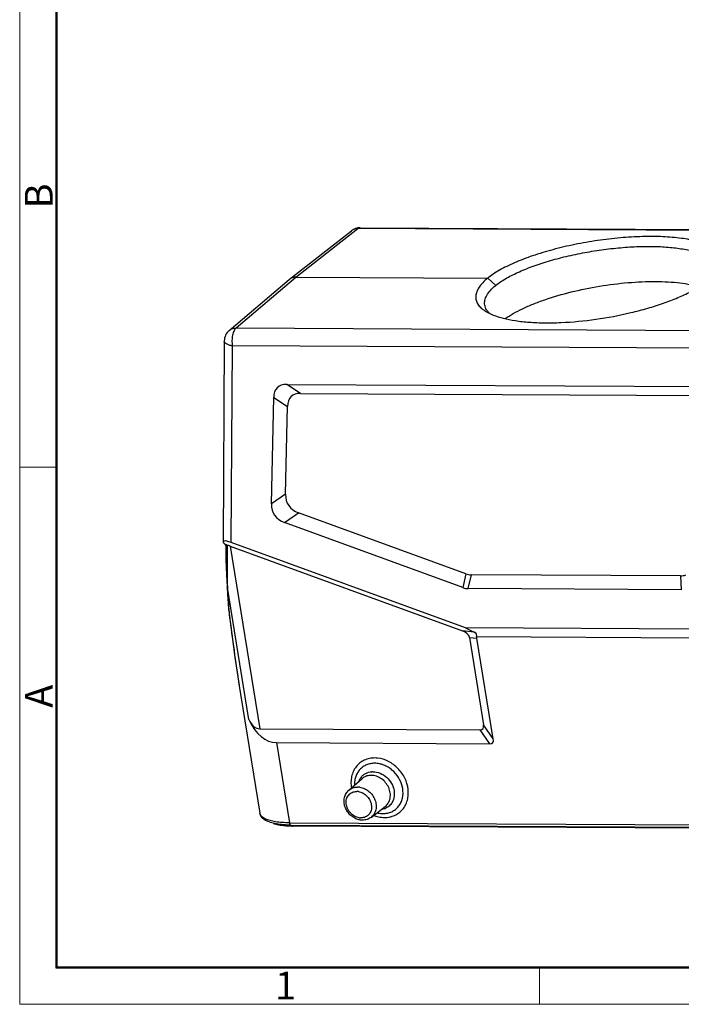
# Model space of a CAD drawing. Units: millimetres. Extents: x 2032 to 2477, y -563 to -248.
# Drawn here: x 2032 to 2126, y -563 to -422 of the extents above; entities that cross this region are included whole.
import ezdxf

# ---------------------------------------------------------------- set-up
doc = ezdxf.new("R2010")
doc.units = ezdxf.units.MM
doc.header["$LTSCALE"] = 65.395
doc.layers.get('0').update_dxf_attribs({"linetype": 'CONTINUOUS', "lineweight": 30})
doc.layers.add('图框', color=7, linetype='CONTINUOUS', lineweight=20)
doc.styles.add('Romans字体', font='romans.shx', dxfattribs={"width": 0.75})

msp = doc.modelspace()

# ---------------------------------------------------------------- linework, layer by layer
at = {"color": 7, "linetype": 'Continuous'}
for p, q in [((2070.413, -459.149), (2079.289, -452.215)), ((2071.349, -458.841), (2080.223, -451.909)), ((2166.927, -452.347), (2080.223, -451.909)), ((2080.53, -451.791), (2167.234, -452.229)), ((2061.815, -466.457), (2070.368, -459.186)), ((2062.799, -466.111), (2071.349, -458.841)), ((2070.413, -459.149), (2070.368, -459.186)), ((2071.349, -458.841), (2098.762, -458.98)), ((2099.915, -460.014), (2098.765, -458.976)), ((2062.799, -466.111), (2149.503, -466.549)), ((2061.111, -467.97), (2060.957, -496.682)), ((2062.111, -496.769), (2062.261, -468.673)), ((2148.965, -469.111), (2062.261, -468.673)), ((2072.022, -475.455), (2070.057, -474.169)), ((2070.057, -474.169), (2142.943, -474.537)), ((2072.022, -475.455), (2142.356, -475.81)), ((2067.85, -491.25), (2068.175, -476.059)), ((2068.175, -476.059), (2070.14, -477.344)), ((2069.872, -489.86), (2070.14, -477.344)), ((2069.872, -489.86), (2067.85, -491.25)), ((2069.708, -493.906), (2071.73, -492.516)), ((2095.646, -501.245), (2071.73, -492.516)), ((2095.213, -503.215), (2069.708, -493.906)), ((2095.575, -508.983), (2062.111, -496.769)), ((2061.136, -496.982), (2061.318, -497.175)), ((2061.958, -497.287), (2066.196, -523.388)), ((2061.958, -497.287), (2095.169, -509.409)), ((2095.646, -501.245), (2095.213, -503.215)), ((2095.999, -503.36), (2096.432, -501.391)), ((2126.336, -501.542), (2096.432, -501.391)), ((2126.336, -501.542), (2126.448, -503.514)), ((2061.552, -503.093), (2061.556, -503.195)), ((2064.62, -522.065), (2061.556, -503.195)), ((2126.448, -503.514), (2095.999, -503.36)), ((2061.735, -506.344), (2061.754, -506.548)), ((2061.754, -506.548), (2061.795, -506.937)), ((2061.759, -506.342), (2061.765, -506.42)), ((2061.795, -506.937), (2061.815, -507.095)), ((2061.838, -507.147), (2061.815, -507.095)), ((2061.815, -507.095), (2062.122, -509.471)), ((2096.836, -509.575), (2095.169, -509.409)), ((2095.575, -508.983), (2096.836, -509.575)), ((2128.7, -509.15), (2095.575, -508.983)), ((2062.122, -509.471), (2062.376, -511.36)), ((2096.157, -510.344), (2098.187, -522.846)), ((2096.157, -510.344), (2097.238, -510.451)), ((2128.467, -510.424), (2097.184, -510.266)), ((2099.572, -524.825), (2097.238, -510.451)), ((2062.376, -511.36), (2062.633, -513.199)), ((2062.633, -513.199), (2062.807, -514.393)), ((2062.807, -514.393), (2062.982, -515.559)), ((2062.982, -515.559), (2063.159, -516.692)), ((2063.159, -516.692), (2066.207, -535.47)), ((2066.196, -523.388), (2097.632, -523.547)), ((2099.572, -524.825), (2098.187, -522.846)), ((2097.632, -523.547), (2099.017, -525.526)), ((2068.56, -525.372), (2070.421, -536.833)), ((2068.56, -525.372), (2099.017, -525.526)), ((2078.928, -532.165), (2080.829, -530.512)), ((2082.097, -536.053), (2084.099, -534.524)), ((2070.421, -536.833), (2163.91, -537.305)), ((2070.631, -537.16), (2164.12, -537.632)), ((2070.859, -537.161), (2070.88, -537.291)), ((2164.369, -537.763), (2070.88, -537.291))]:
    msp.add_line(p, q, dxfattribs=at)
for points in [[(2061.318, -497.145), (2061.348, -499.191), (2061.416, -501.371), (2061.503, -503.093)], [(2061.503, -503.093), (2061.574, -504.201), (2061.662, -505.42), (2061.735, -506.344)]]:
    msp.add_lwpolyline(points, dxfattribs=at)
for centre, radius, start, end in [((2080.52, -453.791), 2, 89.71112, 127.99725), ((2063.11, -467.981), 2, 130.35822, 179.6983), ((2210.965, -495.159), 149.625, 183.07868, 184.28638), ((2076.007, -505.324), 14.284, 184.40276, 185.3753), ((2077.592, -505.173), 15.877, 185.38237, 186.26137), ((2078.904, -505.029), 17.196, 186.26151, 186.89298), ((2079.725, -504.93), 18.024, 186.8894, 187.06497), ((2082.606, -531.541), 3.972, 83.79949, 89.67127), ((2082.595, -531.684), 3.357, 83.79949, 89.67127), ((2082.291, -531.6), 2.068, 142.41047, 144.38512), ((2082.103, -532.213), 2.16, 89.69847, 93.97511), ((2082.352, -531.941), 2.41, 89.69847, 93.97511), ((2080.162, -533.915), 2.195, 81.91076, 89.68782), ((2080.031, -534.116), 1.757, 81.91076, 89.68781), ((2083.318, -532.85), 2.093, 290.00049, 295.42906), ((2080.663, -534.371), 1.757, 261.91076, 269.68781), ((2083.801, -532.156), 3.357, 263.79949, 269.67127), ((2084.033, -532.101), 3.972, 263.79949, 269.67127), ((2070.712, -520.801), 16.359, 268.88626, 269.7136), ((2070.952, -522.607), 14.685, 268.67293, 269.71845)]:
    msp.add_arc(centre, radius, start, end, dxfattribs=at)
for centre, major_axis, ratio, start_param, end_param in [((2077.105, -483.579), (-8.391, 8.964), 0.3410406, -0.3119498, 0.3358411), ((2079.069, -484.865), (-8.391, 8.964), 0.3410406, -0.3119498, 0.3358411), ((2079.049, -485.796), (8.775, 5.62), 0.4789743, 2.8305875, 3.4915629), ((2077.028, -487.186), (8.775, 5.62), 0.4789743, 2.8305875, 3.4915629), ((2062.952, -497.65), (1.983, -1.02), 0.2087487, 2.1128552, 3.6749249), ((2096.089, -492.015), (-0.461, 9.373), 0.4804625, -3.3415028, -3.1676357), ((2123.632, -492.154), (-3.387, 9.272), 0.4342549, -3.3013633, -3.1274963), ((2095.655, -493.985), (-0.461, 9.373), 0.4804625, -3.3415028, -3.1676357), ((2093.531, -510.65), (2.632, 0.257), 0.5430086, 0.0345412, 0.8470603), ((2094.217, -510.718), (2.996, 0.759), 0.3681319, -0.2582316, 0.4218493), ((2094.612, -510.758), (2.632, 0.257), 0.5430086, 0.0345412, 0.1669794), ((2069.765, -510.589), (1.493, 14.768), 0.4493027, -3.7781654, -3.0984916), ((2066.678, -517.475), (0.597, 5.907), 0.4493027, -3.7781654, -3.0984916), ((2095.167, -520.722), (2.913, -2.667), 0.3192047, -0.3386497, 0.3840846), ((2096.552, -522.701), (2.913, -2.667), 0.3192047, -0.3386497, 0.3840846)]:
    msp.add_ellipse(centre, major_axis=major_axis, ratio=ratio, start_param=start_param, end_param=end_param, dxfattribs=at)
for points, knots in [([(2080.223, -451.909), (2080.054, -451.908), (2079.719, -451.956), (2079.418, -452.115), (2079.289, -452.215)], [0, 0, 0, 0, 0.5082674, 1, 1, 1, 1]), ([(2080.53, -451.791), (2080.477, -451.791), (2080.365, -451.814), (2080.269, -451.873), (2080.223, -451.909)], [0, 0, 0, 0, 0.4754782, 1, 1, 1, 1]), ([(2131.627, -458.119), (2131.766, -457.948), (2132.005, -457.606), (2132.242, -457.062), (2132.322, -456.526), (2132.239, -456.008), (2131.993, -455.523), (2131.674, -455.165), (2131.355, -454.898), (2130.965, -454.625), (2130.383, -454.311), (2129.575, -453.988), (2128.641, -453.708), (2127.588, -453.473), (2125.976, -453.214), (2123.728, -453.031), (2120.816, -453.016), (2117.693, -453.202), (2114.466, -453.584), (2111.246, -454.148), (2108.142, -454.875), (2105.26, -455.741), (2102.697, -456.714), (2100.822, -457.622), (2099.56, -458.388), (2099.014, -458.779), (2098.766, -458.976)], [0, 0, 0, 0, 0.0175916, 0.0329868, 0.0468622, 0.0601973, 0.0740978, 0.089532, 0.0980584, 0.1071972, 0.1274502, 0.1504981, 0.176383, 0.2050583, 0.2363996, 0.3063361, 0.3843766, 0.4682371, 0.5553533, 0.6430118, 0.7284769, 0.8091062, 0.8824995, 0.9466024, 0.9747292, 1, 1, 1, 1]), ([(2099.915, -460.014), (2100.35, -459.671), (2101.363, -459.004), (2103.108, -458.121), (2105.168, -457.286), (2107.487, -456.524), (2110.005, -455.856), (2112.653, -455.299), (2115.361, -454.871), (2118.054, -454.581), (2120.659, -454.438), (2123.106, -454.445), (2125.33, -454.601), (2127.271, -454.901), (2128.679, -455.281), (2129.612, -455.665), (2130.177, -455.97), (2130.638, -456.303), (2130.995, -456.665), (2131.241, -457.055), (2131.329, -457.337), (2131.352, -457.476)], [0, 0, 0, 0, 0.049649, 0.1084196, 0.1752869, 0.2488291, 0.3273337, 0.4089058, 0.4915333, 0.5731679, 0.6517954, 0.7255119, 0.7926004, 0.8516235, 0.9015526, 0.9229742, 0.9420562, 0.9589379, 0.9738856, 0.9873542, 1, 1, 1, 1]), ([(2071.349, -458.841), (2071.18, -458.84), (2070.844, -458.889), (2070.542, -459.048), (2070.413, -459.149)], [0, 0, 0, 0, 0.5086165, 1, 1, 1, 1]), ([(2098.766, -458.976), (2098.519, -459.182), (2098.078, -459.59), (2097.546, -460.243), (2097.195, -460.89), (2097.037, -461.53), (2097.087, -462.152), (2097.346, -462.733), (2097.797, -463.259), (2098.186, -463.55), (2098.404, -463.689)], [0, 0, 0, 0, 0.1657787, 0.3095389, 0.4337655, 0.5432112, 0.6455552, 0.7503364, 0.8663954, 1, 1, 1, 1]), ([(2098.345, -462.84), (2098.327, -462.731), (2098.313, -462.506), (2098.373, -462.032), (2098.629, -461.41), (2099.172, -460.686), (2099.646, -460.24), (2099.915, -460.014)], [0, 0, 0, 0, 0.0981797, 0.1996754, 0.4229865, 0.6869973, 1, 1, 1, 1]), ([(2098.404, -463.689), (2098.762, -463.917), (2099.607, -464.322), (2101.064, -464.768), (2102.796, -465.1), (2104.771, -465.31), (2106.949, -465.394), (2110.132, -465.333), (2114.275, -464.931), (2118.406, -464.156), (2121.614, -463.315), (2123.851, -462.604), (2125.9, -461.822), (2127.72, -460.986), (2129.272, -460.112), (2130.18, -459.468), (2130.573, -459.137)], [0, 0, 0, 0, 0.0378397, 0.0831475, 0.1357753, 0.1951324, 0.2603342, 0.3302897, 0.4793577, 0.6314783, 0.7051677, 0.7754429, 0.8410658, 0.9009075, 0.9541117, 1, 1, 1, 1]), ([(2101.282, -464.772), (2101.645, -464.514), (2102.448, -464.01), (2103.78, -463.32), (2105.297, -462.659), (2107.597, -461.805), (2110.753, -460.895), (2114.739, -460.083), (2118.779, -459.577), (2122.072, -459.428), (2124.538, -459.498), (2126.2, -459.638), (2127.699, -459.863), (2128.632, -460.081), (2129.064, -460.208)], [0, 0, 0, 0, 0.0464083, 0.0987291, 0.1564511, 0.2189007, 0.3546429, 0.4986409, 0.6428299, 0.7791319, 0.8419851, 0.9001836, 0.9530332, 1, 1, 1, 1]), ([(2098.604, -463.512), (2098.539, -463.408), (2098.428, -463.192), (2098.364, -462.957), (2098.345, -462.84)], [0, 0, 0, 0, 0.509192, 1, 1, 1, 1]), ([(2099.059, -464.044), (2099.013, -464.003), (2098.844, -463.841), (2098.696, -463.658), (2098.604, -463.512)], [0, 0, 0, 0, 0.2640851, 1, 1, 1, 1]), ([(2061.815, -466.457), (2061.947, -466.345), (2062.262, -466.166), (2062.619, -466.11), (2062.799, -466.111)], [0, 0, 0, 0, 0.4909179, 1, 1, 1, 1]), ([(2062.799, -466.111), (2062.739, -466.161), (2062.625, -466.29), (2062.487, -466.53), (2062.373, -466.823), (2062.253, -467.283), (2062.188, -467.909), (2062.22, -468.421), (2062.261, -468.673)], [0, 0, 0, 0, 0.0867051, 0.1888593, 0.3055917, 0.4347183, 0.7157812, 1, 1, 1, 1]), ([(2062.261, -468.673), (2062.101, -468.644), (2061.812, -468.573), (2061.485, -468.434), (2061.29, -468.297), (2061.189, -468.195), (2061.125, -468.085), (2061.111, -468.007), (2061.111, -467.97)], [0, 0, 0, 0, 0.3409772, 0.6228372, 0.7383957, 0.8374829, 0.9228148, 1, 1, 1, 1]), ([(2061.537, -497.144), (2061.505, -497.134), (2061.45, -497.119), (2061.384, -497.11), (2061.347, -497.114), (2061.33, -497.121), (2061.319, -497.132), (2061.318, -497.141), (2061.318, -497.145)], [0, 0, 0, 0, 0.4250487, 0.7173615, 0.8153059, 0.8877472, 0.9446604, 1, 1, 1, 1]), ([(2061.537, -497.144), (2061.513, -498.15), (2061.486, -500.134), (2061.515, -502.117), (2061.552, -503.093)], [0, 0, 0, 0, 0.5077096, 1, 1, 1, 1]), ([(2061.958, -497.287), (2061.922, -497.274), (2061.782, -497.224), (2061.642, -497.177), (2061.537, -497.144)], [0, 0, 0, 0, 0.2577474, 1, 1, 1, 1]), ([(2061.556, -503.195), (2061.541, -503.181), (2061.515, -503.15), (2061.504, -503.111), (2061.503, -503.093)], [0, 0, 0, 0, 0.529447, 1, 1, 1, 1]), ([(2061.765, -506.42), (2061.76, -506.414), (2061.746, -506.391), (2061.737, -506.364), (2061.735, -506.344)], [0, 0, 0, 0, 0.2623404, 1, 1, 1, 1]), ([(2061.838, -507.147), (2062.048, -508.839), (2062.482, -512.193), (2062.971, -515.541), (2063.24, -517.197)], [0, 0, 0, 0, 0.5039434, 1, 1, 1, 1]), ([(2082.629, -527.57), (2082.368, -527.568), (2081.85, -527.619), (2081.118, -527.86), (2080.471, -528.259), (2079.936, -528.798), (2079.535, -529.456), (2079.284, -530.204), (2079.191, -531.012), (2079.235, -531.563), (2079.282, -531.837)], [0, 0, 0, 0, 0.1258035, 0.2481466, 0.3684017, 0.4885705, 0.6105571, 0.7359419, 0.8656796, 1, 1, 1, 1]), ([(2084.01, -536.072), (2084.262, -536.073), (2084.76, -536.027), (2085.469, -535.803), (2086.1, -535.433), (2086.63, -534.93), (2087.038, -534.315), (2087.31, -533.611), (2087.437, -532.844), (2087.409, -531.762), (2086.995, -530.404), (2086.003, -529.006), (2084.644, -527.989), (2083.568, -527.651), (2083.035, -527.593)], [0, 0, 0, 0, 0.0596944, 0.1177951, 0.1748768, 0.2318192, 0.2894678, 0.3485531, 0.4095585, 0.4726634, 0.6039422, 0.7391974, 0.8728286, 1, 1, 1, 1]), ([(2082.614, -528.326), (2082.413, -528.325), (2082.013, -528.361), (2081.442, -528.53), (2080.928, -528.811), (2080.488, -529.194), (2080.137, -529.666), (2079.887, -530.211), (2079.744, -530.809), (2079.725, -531.225), (2079.732, -531.436)], [0, 0, 0, 0, 0.126919, 0.2506175, 0.3720785, 0.4929786, 0.614956, 0.7394607, 0.8675883, 1, 1, 1, 1]), ([(2086.616, -531.937), (2086.543, -531.488), (2086.236, -530.599), (2085.533, -529.66), (2084.82, -529.06), (2084.231, -528.706), (2083.606, -528.458), (2083.173, -528.369), (2082.957, -528.346)], [0, 0, 0, 0, 0.2496669, 0.5056507, 0.633292, 0.75879, 0.8812766, 1, 1, 1, 1]), ([(2080.326, -530.946), (2080.343, -530.897), (2080.418, -530.704), (2080.52, -530.522), (2080.61, -530.396)], [0, 0, 0, 0, 0.2534944, 1, 1, 1, 1]), ([(2080.653, -530.339), (2080.742, -530.223), (2080.946, -530.009), (2081.316, -529.762), (2081.735, -529.598), (2082.033, -529.548), (2082.185, -529.537)], [0, 0, 0, 0, 0.2471063, 0.4939236, 0.7440555, 1, 1, 1, 1]), ([(2081.953, -530.058), (2081.746, -530.072), (2081.339, -530.162), (2080.982, -530.379), (2080.829, -530.512)], [0, 0, 0, 0, 0.5069448, 1, 1, 1, 1]), ([(2084.099, -534.524), (2084.283, -534.384), (2084.604, -534.021), (2084.857, -533.326), (2084.868, -532.553), (2084.643, -531.78), (2084.207, -531.079), (2083.603, -530.516), (2082.889, -530.147), (2082.368, -530.054), (2082.115, -530.053)], [0, 0, 0, 0, 0.1123292, 0.2287654, 0.3518582, 0.4813515, 0.6146372, 0.7478556, 0.8771442, 1, 1, 1, 1]), ([(2082.364, -529.531), (2082.712, -529.533), (2083.43, -529.691), (2084.362, -530.294), (2085.066, -531.177), (2085.323, -531.892), (2085.382, -532.254)], [0, 0, 0, 0, 0.2382417, 0.490638, 0.7483614, 1, 1, 1, 1]), ([(2078.928, -532.165), (2079.094, -532.02), (2079.492, -531.789), (2079.945, -531.719), (2080.174, -531.72)], [0, 0, 0, 0, 0.4912763, 1, 1, 1, 1]), ([(2080.47, -531.742), (2080.706, -531.775), (2081.178, -531.919), (2081.807, -532.321), (2082.324, -532.88), (2082.683, -533.546), (2082.851, -534.261), (2082.812, -534.966), (2082.563, -535.594), (2082.266, -535.923), (2082.097, -536.053)], [0, 0, 0, 0, 0.1252781, 0.2560084, 0.3894202, 0.5219084, 0.6501573, 0.7721314, 0.8879173, 1, 1, 1, 1]), ([(2083.781, -535.514), (2084.001, -535.515), (2084.436, -535.473), (2085.052, -535.271), (2085.597, -534.937), (2086.049, -534.486), (2086.389, -533.936), (2086.68, -533.089), (2086.69, -532.39), (2086.616, -531.937)], [0, 0, 0, 0, 0.1260244, 0.2486138, 0.369091, 0.489454, 0.611593, 0.7370509, 1, 1, 1, 1]), ([(2080.222, -536.36), (2080.009, -536.298), (2079.593, -536.114), (2079.055, -535.693), (2078.627, -535.154), (2078.339, -534.534), (2078.215, -533.876), (2078.268, -533.223), (2078.502, -532.627), (2078.772, -532.3), (2078.928, -532.165)], [0, 0, 0, 0, 0.1264712, 0.2556388, 0.3857358, 0.5146804, 0.6407795, 0.763287, 0.8825957, 1, 1, 1, 1]), ([(2080.415, -536.11), (2080.181, -536.077), (2079.712, -535.916), (2079.125, -535.456), (2078.701, -534.835), (2078.498, -534.13), (2078.547, -533.431), (2078.858, -532.833), (2079.39, -532.439), (2079.824, -532.358), (2080.041, -532.359)], [0, 0, 0, 0, 0.128132, 0.2623818, 0.3978975, 0.5291996, 0.6527449, 0.768941, 0.8825239, 1, 1, 1, 1]), ([(2080.279, -532.376), (2080.513, -532.409), (2080.982, -532.571), (2081.569, -533.031), (2081.993, -533.652), (2082.196, -534.357), (2082.147, -535.056), (2081.837, -535.653), (2081.304, -536.047), (2080.87, -536.129), (2080.653, -536.128)], [0, 0, 0, 0, 0.128132, 0.2623818, 0.3978975, 0.5291996, 0.6527449, 0.768941, 0.8825239, 1, 1, 1, 1]), ([(2085.382, -532.254), (2085.423, -532.51), (2085.439, -533.025), (2085.237, -533.755), (2084.823, -534.36), (2084.428, -534.639), (2084.216, -534.74)], [0, 0, 0, 0, 0.2656741, 0.5179432, 0.7603144, 1, 1, 1, 1]), ([(2066.855, -536.393), (2066.694, -536.284), (2066.473, -536.084), (2066.276, -535.748), (2066.223, -535.561), (2066.208, -535.467)], [0, 0, 0, 0, 0.5042682, 0.7521159, 1, 1, 1, 1]), ([(2067.016, -536.293), (2066.905, -536.241), (2066.704, -536.134), (2066.453, -535.937), (2066.28, -535.716), (2066.221, -535.551), (2066.208, -535.47)], [0, 0, 0, 0, 0.3067466, 0.5689082, 0.7949576, 1, 1, 1, 1]), ([(2082.097, -536.053), (2081.924, -536.184), (2081.526, -536.391), (2081.084, -536.456), (2080.863, -536.455)], [0, 0, 0, 0, 0.4955451, 1, 1, 1, 1]), ([(2082.479, -535.769), (2082.571, -535.805), (2082.936, -535.935), (2083.317, -536.018), (2083.604, -536.049)], [0, 0, 0, 0, 0.2548355, 1, 1, 1, 1]), ([(2082.969, -535.411), (2083.008, -535.42), (2083.163, -535.456), (2083.32, -535.481), (2083.438, -535.494)], [0, 0, 0, 0, 0.2525756, 1, 1, 1, 1]), ([(2084.033, -534.816), (2083.999, -534.829), (2083.858, -534.876), (2083.712, -534.909), (2083.601, -534.925)], [0, 0, 0, 0, 0.2479826, 1, 1, 1, 1]), ([(2070.395, -537.157), (2070.025, -537.15), (2069.328, -537.113), (2068.358, -536.974), (2067.645, -536.784), (2067.163, -536.578), (2066.952, -536.459), (2066.855, -536.393)], [0, 0, 0, 0, 0.3028631, 0.5711407, 0.8020518, 0.9046065, 1, 1, 1, 1]), ([(2070.421, -536.833), (2070.073, -536.832), (2069.412, -536.809), (2068.486, -536.709), (2067.692, -536.548), (2067.22, -536.387), (2067.016, -536.293)], [0, 0, 0, 0, 0.3008922, 0.5711365, 0.805164, 1, 1, 1, 1]), ([(2068.137, -536.921), (2068.301, -536.979), (2068.661, -537.08), (2069.485, -537.231), (2070.149, -537.277), (2070.612, -537.288)], [0, 0, 0, 0, 0.2082977, 0.44605, 1, 1, 1, 1]), ([(2070.421, -536.833), (2070.428, -536.878), (2070.447, -536.96), (2070.494, -537.065), (2070.553, -537.139), (2070.607, -537.16), (2070.631, -537.16)], [0, 0, 0, 0, 0.3295037, 0.6086873, 0.8274879, 1, 1, 1, 1]), ([(2080.863, -536.455), (2080.809, -536.455), (2080.593, -536.446), (2080.379, -536.406), (2080.222, -536.36)], [0, 0, 0, 0, 0.2471521, 1, 1, 1, 1])]:
    msp.add_open_spline(points, degree=3, knots=knots, dxfattribs=at)
at = {"layer": '图框', "color": 1, "lineweight": 18}
for p, q in [((2031.86, -247.775), (2031.86, -562.775)), ((2031.86, -562.775), (2477.358, -562.775))]:
    msp.add_line(p, q, dxfattribs=at)
at = {"layer": '图框', "lineweight": 50}
for p, q in [((2037.11, -557.551), (2037.11, -271.046)), ((2037.023, -557.525), (2472.133, -557.525))]:
    msp.add_line(p, q, dxfattribs=at)
at = {"layer": '图框', "color": 6}
for p, q in [((2037.11, -486.006), (2031.86, -486.006)), ((2106.162, -557.525), (2106.162, -562.775))]:
    msp.add_line(p, q, dxfattribs=at)

# ---------------------------------------------------------------- texts
at = {"layer": '图框', "color": 6, "char_height": 3.978, "width": 3.83687, "attachment_point": 1, "rotation": 90, "style": 'Romans字体'}
for s, insert in [('B', (2032.596, -449.016)), ('A', (2032.596, -520.393))]:
    msp.add_mtext(s, dxfattribs=dict(at, insert=insert))
at = {"layer": '图框', "color": 6, "insert": (2068.38, -558.1), "char_height": 3.978, "width": 3.83687, "attachment_point": 1, "style": 'Romans字体'}
msp.add_mtext('1', dxfattribs=at)

doc.saveas('drawing.dxf')
